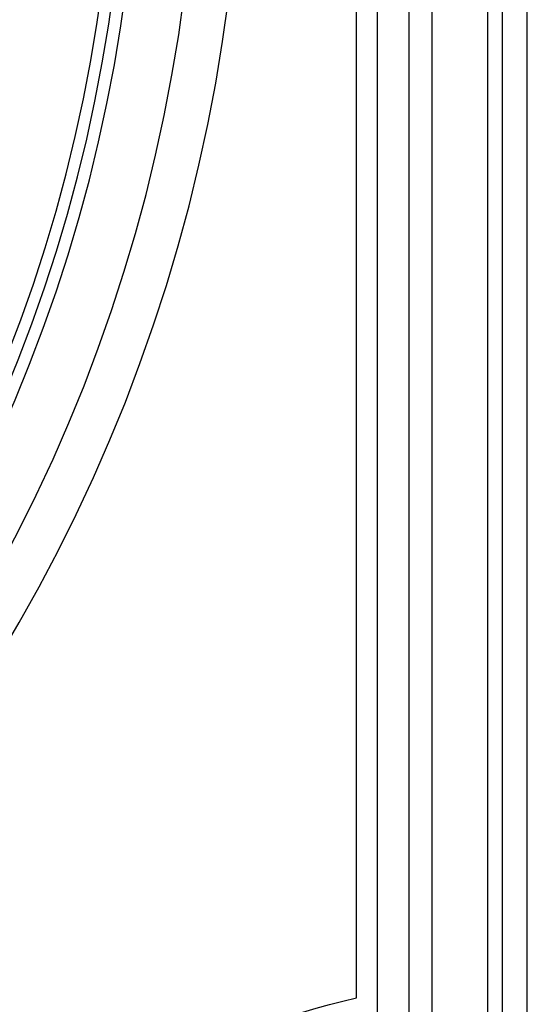
# Model space of a CAD drawing. Units: millimetres. Extents: x 41260 to 42520, y 431 to 1322.
# Drawn here: x 42430 to 42444, y 647 to 675 of the extents above; entities that cross this region are included whole.
import ezdxf
from ezdxf.xclip import XClip

# ---------------------------------------------------------------- set-up
doc = ezdxf.new("R2010")
doc.units = ezdxf.units.MM
doc.header["$XCLIPFRAME"] = 2
for name, color, linetype in [('H-06.木作(細線)', 8, 'Continuous'), ('H-07.木作(中線)', 6, 'Continuous'), ('H-08.木作(細線)', 8, 'Continuous')]:
    doc.layers.add(name, color=color, linetype=linetype)

# ---------------------------------------------------------------- blocks, each defined once
blk = doc.blocks.new('立揚展版用1120-157-7')
at = {"layer": 'H-07.木作(中線)'}
for points in [[(17029.42, -7802.94, -0.414214), (16934.42, -7707.94), (16504.42, -7707.94, -0.414214), (16409.42, -7802.94), (16409.42, -9762.94, -0.414214), (16504.42, -9857.94), (16934.42, -9857.94, -0.414214), (17029.42, -9762.94)], [(17014.42, -7816.91, -0.336173), (16920.45, -7722.94), (16518.39, -7722.94, -0.336173), (16424.42, -7816.91), (16424.42, -9748.96, -0.336173), (16518.39, -9842.94), (16920.45, -9842.94, -0.336173), (17014.42, -9748.96)], [(16984.42, -8017.94, 1), (16454.42, -8017.94), (16454.42, -9547.94, 1), (16984.42, -9547.94)]]:
    blk.add_lwpolyline(points, format="xyb", close=True, dxfattribs=at)
at = {"layer": 'H-08.木作(細線)'}
for points in [[(17025.49, -7806.79, -0.391111), (16930.56, -7711.87), (16508.27, -7711.87, -0.391111), (16413.35, -7806.79), (16413.35, -9759.08, -0.391111), (16508.27, -9854), (16930.56, -9854, -0.391111), (17025.49, -9759.08)], [(17023.17, -7808.99, -0.378476), (16928.36, -7714.19), (16510.47, -7714.19, -0.378476), (16415.67, -7808.99), (16415.67, -9756.88, -0.378476), (16510.47, -9851.69), (16928.36, -9851.69, -0.378476), (17023.17, -9756.88)], [(17010.79, -7820.03, -0.320721), (16917.33, -7726.57), (16521.51, -7726.57, -0.320721), (16428.05, -7820.03), (16428.05, -9745.85, -0.320721), (16521.51, -9839.31), (16917.33, -9839.31, -0.320721), (17010.79, -9745.85)], [(17005.78, -7824.2, -0.301031), (16913.16, -7731.58), (16525.68, -7731.58, -0.301031), (16433.06, -7824.2), (16433.06, -9741.68, -0.301031), (16525.68, -9834.3), (16913.16, -9834.3, -0.301031), (17005.78, -9741.68)], [(17002.49, -7826.86, -0.289007), (16910.5, -7734.87), (16528.34, -7734.87, -0.289007), (16436.35, -7826.86), (16436.35, -9739.02, -0.289007), (16528.34, -9831), (16910.5, -9831, -0.289007), (17002.49, -9739.02)], [(16977.42, -8017.94, 1), (16461.42, -8017.94), (16461.42, -9547.94, 1), (16977.42, -9547.94)], [(16968.19, -8017.94, 1), (16470.65, -8017.94), (16470.65, -9547.94, 1), (16968.19, -9547.94)], [(16966.26, -8017.94, 1), (16472.57, -8017.94), (16472.57, -9547.94, 1), (16966.26, -9547.94)], [(16964.42, -8017.94, 1), (16474.42, -8017.94), (16474.42, -9547.94, 1), (16964.42, -9547.94)]]:
    blk.add_lwpolyline(points, format="xyb", close=True, dxfattribs=at)

msp = doc.modelspace()

# ---------------------------------------------------------------- block references
at = {"layer": 'H-06.木作(細線)', "color": 7}
ref = msp.add_blockref('立揚展版用1120-157-7', (39400.41, 2388.309), dxfattribs=dict(at, xscale=0.1787520000000009, yscale=0.1787520000000009, zscale=0.1787520000000009))
XClip(ref).set_block_clipping_path([(16334.4176260778, -9932.9368870839), (17104.4176260778, -7632.9368870839)])

doc.saveas('drawing.dxf')
